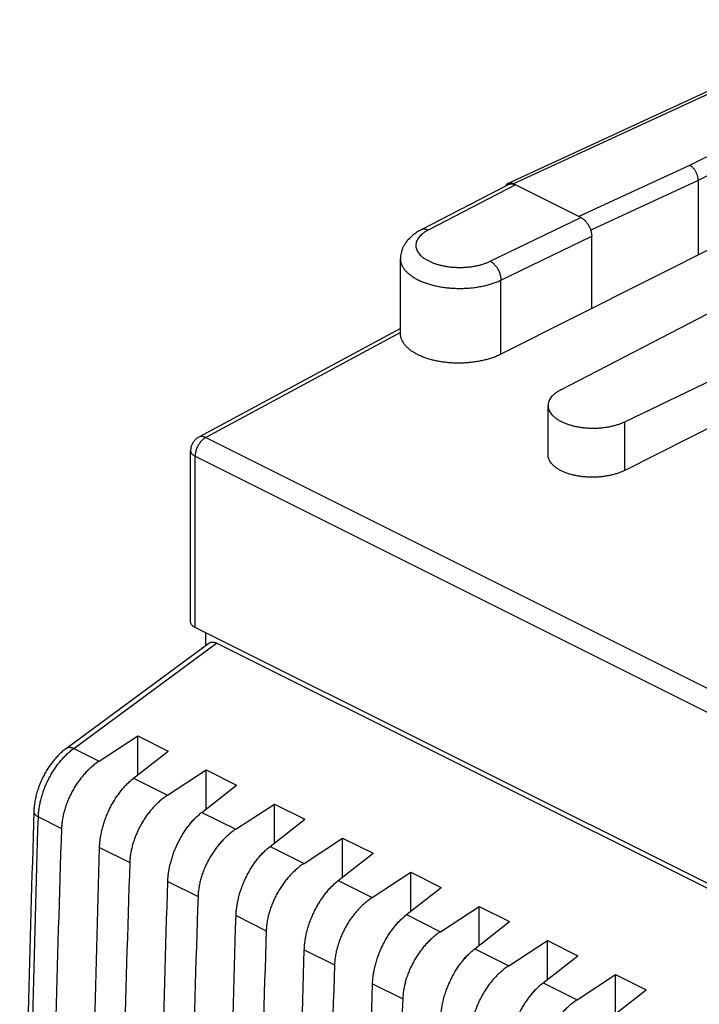
# Model space of a CAD drawing. Extents: x -23.6 to 23.6, y -28.5 to 28.5.
# Drawn here: x -23.6 to -12.5, y 9.4 to 25.4 of the extents above; entities that cross this region are included whole.
import ezdxf

# ---------------------------------------------------------------- set-up
doc = ezdxf.new("R2010")
doc.units = 0
doc.header["$LTSCALE"] = 16.335
doc.layers.get('0').update_dxf_attribs({"linetype": 'CONTINUOUS'})

msp = doc.modelspace()

# ---------------------------------------------------------------- linework, layer by layer
at = {"color": 7, "linetype": 'CONTINUOUS'}
for p, q in [((-9.862, 25.376), (-15.631, 22.712)), ((-9.883, 22.889), (-15.748, 19.933)), ((-12.539, 22.759), (-12.539, 21.55)), ((-15.622, 22.694), (-17.047, 21.956)), ((-14.448, 22.157), (-15.544, 22.705)), ((-14.271, 20.678), (-14.271, 21.852)), ((-17.382, 20.27), (-17.382, 21.486)), ((-14.775, 19.354), (-12.388, 20.59)), ((-17.382, 20.353), (-20.664, 18.582)), ((-13.734, 18.834), (-12.039, 19.652)), ((-11.286, 19.276), (-13.734, 18.043)), ((-14.982, 18.3), (-14.982, 19.099)), ((-20.796, 15.576), (-20.796, 18.362)), ((-3.719, 6.986), (-20.722, 15.488)), ((-20.549, 15.193), (-20.549, 15.401)), ((-22.813, 13.523), (-20.497, 15.232)), ((-3.362, 6.728), (-20.373, 15.233)), ((-22.281, 13.313), (-21.653, 13.724)), ((-21.653, 13.089), (-21.653, 13.724)), ((-21.653, 13.724), (-21.158, 13.477)), ((-21.724, 13.034), (-21.158, 13.477)), ((-21.171, 12.758), (-20.543, 13.169)), ((-20.543, 12.534), (-20.543, 13.169)), ((-20.543, 13.169), (-20.048, 12.922)), ((-20.614, 12.479), (-20.048, 12.922)), ((-20.061, 12.203), (-19.433, 12.614)), ((-19.433, 11.979), (-19.433, 12.614)), ((-19.433, 12.614), (-18.938, 12.367)), ((-19.503, 11.924), (-18.938, 12.367)), ((-18.951, 11.648), (-18.323, 12.059)), ((-18.323, 11.424), (-18.323, 12.059)), ((-18.323, 12.059), (-17.828, 11.812)), ((-18.393, 11.369), (-17.828, 11.812)), ((-17.841, 11.092), (-17.213, 11.504)), ((-17.213, 10.869), (-17.213, 11.504)), ((-17.213, 11.504), (-16.718, 11.256)), ((-17.283, 10.814), (-16.718, 11.256)), ((-16.73, 10.537), (-16.103, 10.949)), ((-16.103, 10.314), (-16.103, 10.949)), ((-16.103, 10.949), (-15.608, 10.701)), ((-16.173, 10.259), (-15.608, 10.701)), ((-15.62, 9.982), (-14.992, 10.394)), ((-14.992, 9.759), (-14.992, 10.394)), ((-14.992, 10.394), (-14.497, 10.146)), ((-15.063, 9.704), (-14.497, 10.146)), ((-14.51, 9.427), (-13.882, 9.839)), ((-13.882, 9.204), (-13.882, 9.839)), ((-13.882, 9.839), (-13.387, 9.591)), ((-13.953, 9.148), (-13.387, 9.591))]:
    msp.add_line(p, q, dxfattribs=at)
at = {"color": 9, "linetype": 'CONTINUOUS'}
for p, q in [((-9.776, 25.369), (-15.544, 22.705)), ((-8.847, 24.905), (-12.678, 23.004)), ((-8.705, 24.661), (-12.539, 22.759)), ((-12.678, 23.004), (-14.479, 22.173)), ((-12.539, 22.759), (-14.288, 21.952)), ((-15.509, 22.687), (-16.932, 21.951)), ((-15.922, 21.446), (-14.448, 22.157)), ((-15.748, 21.139), (-14.271, 21.852)), ((-15.748, 19.933), (-15.748, 21.139)), ((-17.382, 20.285), (-20.549, 18.577)), ((-13.734, 18.043), (-13.734, 18.834)), ((-20.549, 18.577), (-3.545, 10.075)), ((-20.722, 15.488), (-20.722, 18.274)), ((-20.722, 18.274), (-3.719, 9.772)), ((-22.696, 13.52), (-20.373, 15.233)), ((-22.696, 13.52), (-22.281, 13.313)), ((-21.724, 13.034), (-21.171, 12.758)), ((-23.272, 12.406), (-22.896, 12.217)), ((-20.614, 12.479), (-20.061, 12.203)), ((-22.277, 11.908), (-21.785, 11.662)), ((-19.503, 11.924), (-18.951, 11.648)), ((-21.167, 11.353), (-20.675, 11.107)), ((-18.393, 11.369), (-17.841, 11.092)), ((-20.057, 10.798), (-19.565, 10.552)), ((-17.283, 10.814), (-16.73, 10.537)), ((-16.173, 10.259), (-15.62, 9.982)), ((-18.946, 10.243), (-18.455, 9.997)), ((-17.836, 9.688), (-17.345, 9.442)), ((-15.063, 9.704), (-14.51, 9.427))]:
    msp.add_line(p, q, dxfattribs=at)
at = {"color": 7, "linetype": 'CONTINUOUS'}
for points, knots in [([(-12.539, 22.759), (-12.539, 22.765), (-12.539, 22.778), (-12.541, 22.797), (-12.545, 22.817), (-12.55, 22.837), (-12.556, 22.856), (-12.564, 22.875), (-12.573, 22.894), (-12.584, 22.912), (-12.595, 22.93), (-12.607, 22.946), (-12.62, 22.961), (-12.634, 22.974), (-12.648, 22.986), (-12.663, 22.996), (-12.673, 23.002), (-12.678, 23.004)], [0, 0, 0, 0, 0.063351, 0.128817, 0.196244, 0.265243, 0.335385, 0.406213, 0.477252, 0.548022, 0.61805, 0.686882, 0.754093, 0.8193, 0.882176, 0.942466, 1, 1, 1, 1]), ([(-15.631, 22.712), (-15.634, 22.711), (-15.64, 22.707), (-15.65, 22.7), (-15.661, 22.689), (-15.668, 22.677), (-15.672, 22.67), (-15.673, 22.667)], [0, 0, 0, 0, 0.116579, 0.355936, 0.603239, 0.861982, 1, 1, 1, 1]), ([(-15.544, 22.705), (-15.55, 22.708), (-15.561, 22.713), (-15.577, 22.717), (-15.594, 22.719), (-15.61, 22.719), (-15.622, 22.716), (-15.629, 22.713), (-15.631, 22.712)], [0, 0, 0, 0, 0.20464, 0.397182, 0.578382, 0.750742, 0.916558, 1, 1, 1, 1]), ([(-15.622, 22.694), (-15.621, 22.694), (-15.615, 22.697), (-15.603, 22.702), (-15.585, 22.705), (-15.567, 22.705), (-15.548, 22.702), (-15.528, 22.696), (-15.515, 22.691), (-15.509, 22.687)], [0, 0, 0, 0, 0.026237, 0.173115, 0.322989, 0.479148, 0.642936, 0.816469, 1, 1, 1, 1]), ([(-14.456, 22.159), (-14.458, 22.16), (-14.465, 22.165), (-14.473, 22.17), (-14.479, 22.173)], [0, 0, 0, 0, 0.256974, 1, 1, 1, 1]), ([(-14.448, 22.157), (-14.441, 22.154), (-14.428, 22.146), (-14.408, 22.132), (-14.389, 22.116), (-14.371, 22.097), (-14.354, 22.077), (-14.337, 22.055), (-14.323, 22.031), (-14.31, 22.007), (-14.298, 21.981), (-14.288, 21.955), (-14.281, 21.929), (-14.275, 21.903), (-14.272, 21.877), (-14.271, 21.861), (-14.271, 21.852)], [0, 0, 0, 0, 0.061851, 0.126968, 0.194908, 0.265616, 0.338326, 0.412851, 0.488411, 0.564503, 0.640612, 0.71591, 0.790147, 0.862436, 0.932599, 1, 1, 1, 1]), ([(-17.047, 21.956), (-17.067, 21.946), (-17.106, 21.923), (-17.161, 21.886), (-17.21, 21.846), (-17.253, 21.804), (-17.289, 21.76), (-17.318, 21.716), (-17.342, 21.671), (-17.36, 21.625), (-17.373, 21.579), (-17.38, 21.533), (-17.382, 21.502), (-17.382, 21.486)], [0, 0, 0, 0, 0.113696, 0.223146, 0.327364, 0.425581, 0.517883, 0.605159, 0.688386, 0.768585, 0.8467, 0.923589, 1, 1, 1, 1]), ([(-15.748, 19.933), (-15.767, 19.924), (-15.807, 19.905), (-15.87, 19.88), (-15.937, 19.858), (-16.007, 19.839), (-16.079, 19.822), (-16.154, 19.809), (-16.23, 19.799), (-16.308, 19.792), (-16.387, 19.788), (-16.465, 19.788), (-16.544, 19.79), (-16.621, 19.796), (-16.697, 19.806), (-16.772, 19.818), (-16.844, 19.834), (-16.913, 19.852), (-16.979, 19.873), (-17.041, 19.897), (-17.099, 19.924), (-17.152, 19.953), (-17.201, 19.984), (-17.244, 20.017), (-17.282, 20.052), (-17.314, 20.088), (-17.341, 20.126), (-17.361, 20.165), (-17.375, 20.205), (-17.381, 20.24), (-17.382, 20.262), (-17.382, 20.27)], [0, 0, 0, 0, 0.034882, 0.071249, 0.108968, 0.147895, 0.187871, 0.228701, 0.270221, 0.312198, 0.354467, 0.396778, 0.438966, 0.480781, 0.522061, 0.562574, 0.602164, 0.640632, 0.677839, 0.713632, 0.747901, 0.780554, 0.811532, 0.840823, 0.868444, 0.894491, 0.919089, 0.942469, 0.964892, 0.986723, 1, 1, 1, 1]), ([(-14.775, 19.354), (-14.79, 19.347), (-14.819, 19.33), (-14.859, 19.303), (-14.894, 19.274), (-14.923, 19.244), (-14.947, 19.213), (-14.965, 19.18), (-14.977, 19.146), (-14.981, 19.119), (-14.982, 19.103), (-14.982, 19.099)], [0, 0, 0, 0, 0.148125, 0.28741, 0.417828, 0.539608, 0.653493, 0.760456, 0.862198, 0.960569, 1, 1, 1, 1]), ([(-14.982, 19.099), (-14.982, 19.092), (-14.981, 19.074), (-14.975, 19.044), (-14.962, 19.011), (-14.943, 18.979), (-14.918, 18.947), (-14.887, 18.917), (-14.852, 18.889), (-14.811, 18.862), (-14.766, 18.837), (-14.716, 18.815), (-14.662, 18.794), (-14.605, 18.777), (-14.545, 18.762), (-14.483, 18.75), (-14.418, 18.74), (-14.352, 18.734), (-14.285, 18.73), (-14.218, 18.73), (-14.151, 18.733), (-14.085, 18.739), (-14.02, 18.748), (-13.957, 18.759), (-13.897, 18.774), (-13.839, 18.791), (-13.785, 18.811), (-13.75, 18.826), (-13.734, 18.834)], [0, 0, 0, 0, 0.014133, 0.038203, 0.06319, 0.089538, 0.117624, 0.147677, 0.17985, 0.214185, 0.250663, 0.289195, 0.329645, 0.371839, 0.415557, 0.460577, 0.506614, 0.553429, 0.600686, 0.648151, 0.69546, 0.742389, 0.788581, 0.833819, 0.877793, 0.920294, 0.96109, 1, 1, 1, 1]), ([(-20.664, 18.582), (-20.673, 18.578), (-20.688, 18.568), (-20.711, 18.551), (-20.731, 18.531), (-20.749, 18.509), (-20.764, 18.485), (-20.777, 18.459), (-20.786, 18.432), (-20.793, 18.403), (-20.795, 18.38), (-20.796, 18.366), (-20.796, 18.362)], [0, 0, 0, 0, 0.103643, 0.207563, 0.312794, 0.417363, 0.524392, 0.630621, 0.739288, 0.845669, 0.955478, 1, 1, 1, 1]), ([(-13.734, 18.043), (-13.75, 18.034), (-13.785, 18.018), (-13.839, 17.998), (-13.897, 17.979), (-13.957, 17.964), (-14.02, 17.951), (-14.085, 17.942), (-14.151, 17.935), (-14.218, 17.932), (-14.285, 17.931), (-14.352, 17.934), (-14.418, 17.94), (-14.483, 17.948), (-14.545, 17.96), (-14.605, 17.975), (-14.662, 17.992), (-14.716, 18.013), (-14.766, 18.035), (-14.811, 18.06), (-14.852, 18.087), (-14.888, 18.115), (-14.918, 18.146), (-14.943, 18.178), (-14.962, 18.211), (-14.975, 18.245), (-14.981, 18.274), (-14.982, 18.293), (-14.982, 18.3)], [0, 0, 0, 0, 0.039096, 0.080027, 0.122615, 0.166629, 0.211866, 0.258016, 0.304868, 0.352068, 0.399398, 0.446498, 0.493141, 0.538995, 0.58383, 0.627365, 0.669387, 0.709683, 0.748088, 0.784474, 0.818762, 0.850943, 0.881068, 0.909299, 0.935868, 0.961157, 0.985602, 1, 1, 1, 1]), ([(-20.722, 15.488), (-20.729, 15.491), (-20.742, 15.498), (-20.759, 15.51), (-20.773, 15.524), (-20.784, 15.538), (-20.792, 15.552), (-20.795, 15.565), (-20.796, 15.573), (-20.796, 15.576)], [0, 0, 0, 0, 0.188607, 0.362627, 0.521849, 0.667764, 0.802135, 0.929082, 1, 1, 1, 1]), ([(-20.497, 15.232), (-20.497, 15.232), (-20.492, 15.235), (-20.482, 15.241), (-20.466, 15.247), (-20.448, 15.25), (-20.43, 15.251), (-20.411, 15.248), (-20.392, 15.242), (-20.379, 15.236), (-20.373, 15.233)], [0, 0, 0, 0, 0.002568, 0.134054, 0.265352, 0.399085, 0.537786, 0.68332, 0.837141, 1, 1, 1, 1]), ([(-22.813, 13.523), (-22.832, 13.509), (-22.871, 13.478), (-22.928, 13.427), (-22.983, 13.37), (-23.035, 13.308), (-23.084, 13.243), (-23.129, 13.175), (-23.171, 13.104), (-23.208, 13.031), (-23.242, 12.956), (-23.271, 12.879), (-23.296, 12.801), (-23.316, 12.723), (-23.331, 12.644), (-23.341, 12.567), (-23.344, 12.517), (-23.345, 12.493)], [0, 0, 0, 0, 0.059214, 0.124867, 0.191458, 0.258846, 0.326847, 0.39526, 0.463944, 0.532762, 0.601576, 0.670244, 0.738621, 0.80653, 0.873806, 0.940315, 1, 1, 1, 1]), ([(-22.281, 13.313), (-22.301, 13.3), (-22.34, 13.272), (-22.397, 13.226), (-22.452, 13.176), (-22.506, 13.122), (-22.557, 13.064), (-22.605, 13.002), (-22.651, 12.937), (-22.693, 12.87), (-22.732, 12.8), (-22.768, 12.729), (-22.799, 12.656), (-22.826, 12.583), (-22.849, 12.509), (-22.868, 12.435), (-22.882, 12.362), (-22.892, 12.289), (-22.895, 12.241), (-22.896, 12.217)], [0, 0, 0, 0, 0.05463, 0.110757, 0.168202, 0.226851, 0.286445, 0.346867, 0.407805, 0.469144, 0.530542, 0.591888, 0.652839, 0.713284, 0.772909, 0.8316, 0.889098, 0.945291, 1, 1, 1, 1]), ([(-22.277, 11.908), (-22.276, 11.932), (-22.273, 11.98), (-22.265, 12.053), (-22.252, 12.127), (-22.235, 12.202), (-22.215, 12.277), (-22.19, 12.352), (-22.162, 12.426), (-22.13, 12.499), (-22.095, 12.571), (-22.057, 12.64), (-22.016, 12.707), (-21.972, 12.771), (-21.926, 12.832), (-21.878, 12.889), (-21.828, 12.942), (-21.777, 12.99), (-21.742, 13.02), (-21.724, 13.034)], [0, 0, 0, 0, 0.055263, 0.112134, 0.170389, 0.229871, 0.290279, 0.351461, 0.413064, 0.474942, 0.536717, 0.598246, 0.659158, 0.719311, 0.778369, 0.83619, 0.8925, 0.947166, 1, 1, 1, 1]), ([(-21.171, 12.758), (-21.191, 12.745), (-21.23, 12.717), (-21.287, 12.671), (-21.342, 12.621), (-21.395, 12.567), (-21.447, 12.509), (-21.495, 12.447), (-21.541, 12.382), (-21.583, 12.315), (-21.622, 12.245), (-21.657, 12.174), (-21.689, 12.101), (-21.716, 12.028), (-21.739, 11.954), (-21.758, 11.88), (-21.772, 11.806), (-21.781, 11.734), (-21.785, 11.686), (-21.785, 11.662)], [0, 0, 0, 0, 0.05463, 0.110757, 0.168202, 0.226851, 0.286445, 0.346867, 0.407805, 0.469144, 0.530542, 0.591888, 0.652839, 0.713284, 0.772909, 0.8316, 0.889098, 0.945291, 1, 1, 1, 1]), ([(-23.345, 12.493), (-23.379, 11.404), (-23.439, 9.228), (-23.507, 5.967), (-23.553, 2.715), (-23.576, -0.525), (-23.576, -3.753), (-23.553, -6.97), (-23.508, -10.175), (-23.44, -13.365), (-23.379, -15.486), (-23.345, -16.544)], [0, 0, 0, 0, 0.112547, 0.224917, 0.33689, 0.448464, 0.559635, 0.670399, 0.780755, 0.890699, 1, 1, 1, 1]), ([(-21.167, 11.353), (-21.166, 11.377), (-21.163, 11.425), (-21.155, 11.498), (-21.142, 11.572), (-21.125, 11.647), (-21.104, 11.722), (-21.08, 11.797), (-21.052, 11.871), (-21.02, 11.944), (-20.985, 12.016), (-20.946, 12.085), (-20.905, 12.152), (-20.862, 12.216), (-20.816, 12.277), (-20.768, 12.334), (-20.718, 12.387), (-20.667, 12.435), (-20.631, 12.465), (-20.614, 12.479)], [0, 0, 0, 0, 0.055263, 0.112134, 0.170389, 0.229871, 0.290279, 0.351461, 0.413064, 0.474942, 0.536717, 0.598246, 0.659158, 0.719311, 0.778369, 0.83619, 0.8925, 0.947166, 1, 1, 1, 1]), ([(-20.808, 12.286), (-20.803, 12.292), (-20.791, 12.309), (-20.769, 12.336), (-20.743, 12.362), (-20.727, 12.378), (-20.719, 12.384)], [0, 0, 0, 0, 0.172678, 0.481808, 0.783888, 1, 1, 1, 1]), ([(-22.896, 12.217), (-22.932, 11.128), (-22.997, 8.952), (-23.07, 5.693), (-23.118, 2.444), (-23.143, -0.794), (-23.143, -4.021), (-23.119, -7.237), (-23.07, -10.442), (-22.997, -13.635), (-22.932, -15.76), (-22.896, -16.82)], [0, 0, 0, 0, 0.112607, 0.224846, 0.336714, 0.448208, 0.559327, 0.670068, 0.780428, 0.890406, 1, 1, 1, 1]), ([(-20.061, 12.203), (-20.081, 12.19), (-20.12, 12.162), (-20.177, 12.116), (-20.232, 12.066), (-20.285, 12.012), (-20.336, 11.954), (-20.385, 11.892), (-20.431, 11.827), (-20.473, 11.76), (-20.512, 11.69), (-20.547, 11.619), (-20.579, 11.546), (-20.606, 11.473), (-20.629, 11.399), (-20.648, 11.325), (-20.662, 11.251), (-20.671, 11.179), (-20.674, 11.131), (-20.675, 11.107)], [0, 0, 0, 0, 0.05463, 0.110757, 0.168202, 0.226851, 0.286445, 0.346867, 0.407805, 0.469144, 0.530542, 0.591888, 0.652839, 0.713284, 0.772909, 0.8316, 0.889098, 0.945291, 1, 1, 1, 1]), ([(-22.277, -17.13), (-22.31, -16.071), (-22.368, -13.949), (-22.434, -10.759), (-22.478, -7.557), (-22.499, -4.342), (-22.499, -1.115), (-22.477, 2.125), (-22.434, 5.376), (-22.368, 8.638), (-22.31, 10.817), (-22.277, 11.908)], [0, 0, 0, 0, 0.109421, 0.219273, 0.329552, 0.440254, 0.551377, 0.662916, 0.774869, 0.887232, 1, 1, 1, 1]), ([(-20.057, 10.798), (-20.056, 10.822), (-20.053, 10.87), (-20.044, 10.943), (-20.032, 11.017), (-20.015, 11.092), (-19.994, 11.167), (-19.97, 11.242), (-19.941, 11.316), (-19.91, 11.389), (-19.875, 11.46), (-19.836, 11.53), (-19.795, 11.597), (-19.752, 11.661), (-19.706, 11.722), (-19.658, 11.779), (-19.608, 11.832), (-19.557, 11.88), (-19.521, 11.91), (-19.503, 11.924)], [0, 0, 0, 0, 0.055263, 0.112134, 0.170389, 0.229871, 0.290279, 0.351461, 0.413064, 0.474942, 0.536717, 0.598246, 0.659158, 0.719311, 0.778369, 0.83619, 0.8925, 0.947166, 1, 1, 1, 1]), ([(-19.697, 11.731), (-19.693, 11.737), (-19.68, 11.754), (-19.658, 11.781), (-19.633, 11.807), (-19.616, 11.823), (-19.609, 11.829)], [0, 0, 0, 0, 0.172678, 0.481808, 0.783888, 1, 1, 1, 1]), ([(-21.785, 11.662), (-21.822, 10.573), (-21.887, 8.397), (-21.96, 5.138), (-22.008, 1.889), (-22.033, -1.349), (-22.033, -4.576), (-22.008, -7.792), (-21.96, -10.997), (-21.887, -14.19), (-21.822, -16.315), (-21.785, -17.376)], [0, 0, 0, 0, 0.112607, 0.224846, 0.336714, 0.448208, 0.559327, 0.670068, 0.780428, 0.890406, 1, 1, 1, 1]), ([(-18.951, 11.648), (-18.971, 11.635), (-19.01, 11.607), (-19.067, 11.561), (-19.122, 11.511), (-19.175, 11.457), (-19.226, 11.398), (-19.275, 11.337), (-19.32, 11.272), (-19.363, 11.205), (-19.402, 11.135), (-19.437, 11.064), (-19.469, 10.991), (-19.496, 10.918), (-19.519, 10.844), (-19.538, 10.77), (-19.552, 10.696), (-19.561, 10.624), (-19.564, 10.576), (-19.565, 10.552)], [0, 0, 0, 0, 0.05463, 0.110757, 0.168202, 0.226851, 0.286445, 0.346867, 0.407805, 0.469144, 0.530542, 0.591888, 0.652839, 0.713284, 0.772909, 0.8316, 0.889098, 0.945291, 1, 1, 1, 1]), ([(-21.167, -17.685), (-21.2, -16.626), (-21.258, -14.504), (-21.324, -11.315), (-21.367, -8.112), (-21.389, -4.897), (-21.389, -1.67), (-21.367, 1.569), (-21.324, 4.821), (-21.258, 8.083), (-21.2, 10.262), (-21.167, 11.353)], [0, 0, 0, 0, 0.109421, 0.219273, 0.329552, 0.440254, 0.551377, 0.662916, 0.774869, 0.887232, 1, 1, 1, 1]), ([(-18.946, 10.243), (-18.946, 10.267), (-18.943, 10.315), (-18.934, 10.388), (-18.922, 10.462), (-18.905, 10.537), (-18.884, 10.612), (-18.86, 10.686), (-18.831, 10.761), (-18.799, 10.834), (-18.764, 10.905), (-18.726, 10.975), (-18.685, 11.042), (-18.641, 11.106), (-18.595, 11.167), (-18.547, 11.224), (-18.498, 11.277), (-18.447, 11.325), (-18.411, 11.355), (-18.393, 11.369)], [0, 0, 0, 0, 0.055263, 0.112134, 0.170389, 0.229871, 0.290279, 0.351461, 0.413064, 0.474942, 0.536717, 0.598246, 0.659158, 0.719311, 0.778369, 0.83619, 0.8925, 0.947166, 1, 1, 1, 1]), ([(-18.587, 11.176), (-18.583, 11.182), (-18.57, 11.199), (-18.548, 11.226), (-18.523, 11.252), (-18.506, 11.268), (-18.499, 11.274)], [0, 0, 0, 0, 0.172678, 0.481808, 0.783888, 1, 1, 1, 1]), ([(-20.675, 11.107), (-20.712, 10.018), (-20.776, 7.842), (-20.849, 4.583), (-20.898, 1.334), (-20.915, -0.898), (-20.919, -2.048), (-20.919, -2.118)], [0, 0, 0, 0, 0.247231, 0.493654, 0.739263, 0.984052, 1, 1, 1, 1]), ([(-17.841, 11.092), (-17.86, 11.079), (-17.9, 11.052), (-17.956, 11.006), (-18.012, 10.956), (-18.065, 10.902), (-18.116, 10.843), (-18.165, 10.782), (-18.21, 10.717), (-18.253, 10.65), (-18.292, 10.58), (-18.327, 10.509), (-18.358, 10.436), (-18.386, 10.362), (-18.409, 10.288), (-18.427, 10.215), (-18.441, 10.141), (-18.451, 10.069), (-18.454, 10.021), (-18.455, 9.997)], [0, 0, 0, 0, 0.05463, 0.110757, 0.168202, 0.226851, 0.286445, 0.346867, 0.407805, 0.469144, 0.530542, 0.591888, 0.652839, 0.713284, 0.772909, 0.8316, 0.889098, 0.945291, 1, 1, 1, 1]), ([(-20.057, -18.24), (-20.089, -17.181), (-20.148, -15.059), (-20.214, -11.87), (-20.257, -8.667), (-20.279, -5.452), (-20.279, -2.225), (-20.257, 1.014), (-20.213, 4.265), (-20.148, 7.528), (-20.089, 9.707), (-20.057, 10.798)], [0, 0, 0, 0, 0.109421, 0.219273, 0.329552, 0.440254, 0.551377, 0.662916, 0.774869, 0.887232, 1, 1, 1, 1]), ([(-17.836, 9.688), (-17.836, 9.712), (-17.833, 9.76), (-17.824, 9.833), (-17.811, 9.907), (-17.795, 9.981), (-17.774, 10.057), (-17.749, 10.131), (-17.721, 10.206), (-17.689, 10.279), (-17.654, 10.35), (-17.616, 10.42), (-17.575, 10.487), (-17.531, 10.551), (-17.485, 10.611), (-17.437, 10.668), (-17.388, 10.721), (-17.336, 10.77), (-17.301, 10.8), (-17.283, 10.814)], [0, 0, 0, 0, 0.055263, 0.112134, 0.170389, 0.229871, 0.290279, 0.351461, 0.413064, 0.474942, 0.536717, 0.598246, 0.659158, 0.719311, 0.778369, 0.83619, 0.8925, 0.947166, 1, 1, 1, 1]), ([(-17.477, 10.621), (-17.473, 10.627), (-17.46, 10.644), (-17.438, 10.671), (-17.413, 10.697), (-17.396, 10.713), (-17.389, 10.719)], [0, 0, 0, 0, 0.172678, 0.481808, 0.783888, 1, 1, 1, 1]), ([(-19.565, 10.552), (-19.602, 9.463), (-19.666, 7.287), (-19.739, 4.028), (-19.788, 0.779), (-19.805, -1.453), (-19.809, -2.603), (-19.809, -2.674)], [0, 0, 0, 0, 0.247231, 0.493654, 0.739263, 0.984052, 1, 1, 1, 1]), ([(-16.73, 10.537), (-16.75, 10.524), (-16.789, 10.497), (-16.846, 10.451), (-16.902, 10.401), (-16.955, 10.346), (-17.006, 10.288), (-17.054, 10.227), (-17.1, 10.162), (-17.143, 10.095), (-17.182, 10.025), (-17.217, 9.954), (-17.248, 9.881), (-17.276, 9.807), (-17.299, 9.733), (-17.317, 9.66), (-17.331, 9.586), (-17.341, 9.514), (-17.344, 9.466), (-17.345, 9.442)], [0, 0, 0, 0, 0.05463, 0.110757, 0.168202, 0.226851, 0.286445, 0.346867, 0.407805, 0.469144, 0.530542, 0.591888, 0.652839, 0.713284, 0.772909, 0.8316, 0.889098, 0.945291, 1, 1, 1, 1]), ([(-16.726, 9.133), (-16.725, 9.156), (-16.722, 9.205), (-16.714, 9.277), (-16.701, 9.352), (-16.685, 9.426), (-16.664, 9.501), (-16.639, 9.576), (-16.611, 9.651), (-16.579, 9.724), (-16.544, 9.795), (-16.506, 9.865), (-16.465, 9.932), (-16.421, 9.996), (-16.375, 10.056), (-16.327, 10.113), (-16.277, 10.166), (-16.226, 10.215), (-16.191, 10.245), (-16.173, 10.259)], [0, 0, 0, 0, 0.055263, 0.112134, 0.170389, 0.229871, 0.290279, 0.351461, 0.413064, 0.474942, 0.536717, 0.598246, 0.659158, 0.719311, 0.778369, 0.83619, 0.8925, 0.947166, 1, 1, 1, 1]), ([(-18.946, -18.795), (-18.979, -17.736), (-19.038, -15.614), (-19.103, -12.425), (-19.147, -9.222), (-19.169, -6.007), (-19.169, -2.78), (-19.147, 0.459), (-19.103, 3.71), (-19.037, 6.973), (-18.979, 9.152), (-18.946, 10.243)], [0, 0, 0, 0, 0.109421, 0.219273, 0.329552, 0.440254, 0.551377, 0.662916, 0.774869, 0.887232, 1, 1, 1, 1]), ([(-16.367, 10.066), (-16.363, 10.072), (-16.35, 10.089), (-16.328, 10.116), (-16.303, 10.142), (-16.286, 10.158), (-16.279, 10.164)], [0, 0, 0, 0, 0.172678, 0.481808, 0.783888, 1, 1, 1, 1]), ([(-18.455, 9.997), (-18.491, 8.908), (-18.556, 6.732), (-18.629, 3.473), (-18.678, 0.224), (-18.695, -2.009), (-18.699, -3.158), (-18.699, -3.229)], [0, 0, 0, 0, 0.247231, 0.493654, 0.739263, 0.984052, 1, 1, 1, 1]), ([(-15.62, 9.982), (-15.64, 9.969), (-15.679, 9.942), (-15.736, 9.896), (-15.791, 9.846), (-15.845, 9.791), (-15.896, 9.733), (-15.944, 9.672), (-15.99, 9.607), (-16.032, 9.539), (-16.071, 9.47), (-16.107, 9.399), (-16.138, 9.326), (-16.165, 9.252), (-16.188, 9.178), (-16.207, 9.104), (-16.221, 9.031), (-16.231, 8.959), (-16.234, 8.911), (-16.235, 8.887)], [0, 0, 0, 0, 0.05463, 0.110757, 0.168202, 0.226851, 0.286445, 0.346867, 0.407805, 0.469144, 0.530542, 0.591888, 0.652839, 0.713284, 0.772909, 0.8316, 0.889098, 0.945291, 1, 1, 1, 1]), ([(-17.836, -19.35), (-17.869, -18.291), (-17.928, -16.169), (-17.993, -12.98), (-18.037, -9.777), (-18.059, -6.562), (-18.059, -3.335), (-18.037, -0.096), (-17.993, 3.155), (-17.927, 6.418), (-17.869, 8.597), (-17.836, 9.688)], [0, 0, 0, 0, 0.109421, 0.219273, 0.329552, 0.440254, 0.551377, 0.662916, 0.774869, 0.887232, 1, 1, 1, 1]), ([(-15.616, 8.578), (-15.615, 8.601), (-15.612, 8.65), (-15.604, 8.722), (-15.591, 8.796), (-15.574, 8.871), (-15.554, 8.946), (-15.529, 9.021), (-15.501, 9.096), (-15.469, 9.169), (-15.434, 9.24), (-15.396, 9.31), (-15.355, 9.377), (-15.311, 9.441), (-15.265, 9.501), (-15.217, 9.558), (-15.167, 9.611), (-15.116, 9.66), (-15.081, 9.69), (-15.063, 9.704)], [0, 0, 0, 0, 0.055263, 0.112134, 0.170389, 0.229871, 0.290279, 0.351461, 0.413064, 0.474942, 0.536717, 0.598246, 0.659158, 0.719311, 0.778369, 0.83619, 0.8925, 0.947166, 1, 1, 1, 1]), ([(-15.257, 9.51), (-15.252, 9.517), (-15.24, 9.534), (-15.218, 9.561), (-15.193, 9.587), (-15.176, 9.603), (-15.169, 9.609)], [0, 0, 0, 0, 0.172678, 0.481808, 0.783888, 1, 1, 1, 1]), ([(-17.345, 9.442), (-17.381, 8.353), (-17.446, 6.177), (-17.519, 2.918), (-17.568, -0.331), (-17.584, -2.564), (-17.588, -3.713), (-17.589, -3.784)], [0, 0, 0, 0, 0.247231, 0.493654, 0.739263, 0.984052, 1, 1, 1, 1]), ([(-14.51, 9.427), (-14.53, 9.414), (-14.569, 9.387), (-14.626, 9.341), (-14.681, 9.291), (-14.735, 9.236), (-14.786, 9.178), (-14.834, 9.116), (-14.88, 9.052), (-14.922, 8.984), (-14.961, 8.915), (-14.997, 8.843), (-15.028, 8.771), (-15.055, 8.697), (-15.078, 8.623), (-15.097, 8.549), (-15.111, 8.476), (-15.12, 8.404), (-15.124, 8.356), (-15.124, 8.332)], [0, 0, 0, 0, 0.05463, 0.110757, 0.168202, 0.226851, 0.286445, 0.346867, 0.407805, 0.469144, 0.530542, 0.591888, 0.652839, 0.713284, 0.772909, 0.8316, 0.889098, 0.945291, 1, 1, 1, 1])]:
    msp.add_open_spline(points, degree=3, knots=knots, dxfattribs=at)
at = {"color": 9, "linetype": 'CONTINUOUS'}
for points, knots in [([(-16.932, 21.951), (-16.945, 21.944), (-16.971, 21.929), (-17.007, 21.905), (-17.039, 21.88), (-17.066, 21.853), (-17.089, 21.825), (-17.108, 21.797), (-17.121, 21.767), (-17.13, 21.737), (-17.133, 21.707), (-17.131, 21.677), (-17.124, 21.647), (-17.112, 21.617), (-17.095, 21.588), (-17.074, 21.56), (-17.047, 21.533), (-17.017, 21.507), (-16.982, 21.483), (-16.943, 21.46), (-16.901, 21.439), (-16.855, 21.42), (-16.806, 21.402), (-16.754, 21.387), (-16.701, 21.374), (-16.645, 21.363), (-16.587, 21.355), (-16.528, 21.349), (-16.469, 21.346), (-16.409, 21.345), (-16.349, 21.347), (-16.29, 21.351), (-16.232, 21.357), (-16.174, 21.366), (-16.119, 21.378), (-16.066, 21.391), (-16.015, 21.407), (-15.967, 21.425), (-15.936, 21.439), (-15.922, 21.446)], [0, 0, 0, 0, 0.026711, 0.051971, 0.075762, 0.098114, 0.119108, 0.138887, 0.157653, 0.175679, 0.193289, 0.210845, 0.228713, 0.247233, 0.266691, 0.287313, 0.309257, 0.332622, 0.357452, 0.383748, 0.41147, 0.440549, 0.470889, 0.502371, 0.534859, 0.568202, 0.602237, 0.636793, 0.671689, 0.706743, 0.741771, 0.776586, 0.811007, 0.844858, 0.877967, 0.910176, 0.941337, 0.971319, 1, 1, 1, 1]), ([(-16.932, 21.951), (-16.939, 21.954), (-16.953, 21.96), (-16.974, 21.966), (-16.995, 21.968), (-17.015, 21.967), (-17.032, 21.963), (-17.042, 21.958), (-17.047, 21.956)], [0, 0, 0, 0, 0.196466, 0.381651, 0.556522, 0.722878, 0.883333, 1, 1, 1, 1]), ([(-17.382, 21.486), (-17.382, 21.475), (-17.38, 21.449), (-17.371, 21.411), (-17.355, 21.371), (-17.332, 21.331), (-17.303, 21.294), (-17.268, 21.257), (-17.226, 21.222), (-17.179, 21.189), (-17.127, 21.159), (-17.07, 21.13), (-17.008, 21.104), (-16.942, 21.081), (-16.872, 21.06), (-16.799, 21.043), (-16.724, 21.028), (-16.646, 21.017), (-16.567, 21.009), (-16.487, 21.005), (-16.406, 21.003), (-16.325, 21.006), (-16.245, 21.011), (-16.166, 21.02), (-16.089, 21.032), (-16.014, 21.047), (-15.943, 21.066), (-15.874, 21.087), (-15.809, 21.111), (-15.768, 21.13), (-15.748, 21.139)], [0, 0, 0, 0, 0.018649, 0.040869, 0.063898, 0.088095, 0.113739, 0.141028, 0.170082, 0.200959, 0.233659, 0.268132, 0.304292, 0.34202, 0.381169, 0.421569, 0.463032, 0.505356, 0.548326, 0.591721, 0.635312, 0.678869, 0.722163, 0.764967, 0.807062, 0.848234, 0.888287, 0.927037, 0.964321, 1, 1, 1, 1]), ([(-15.922, 21.446), (-15.914, 21.442), (-15.9, 21.433), (-15.879, 21.418), (-15.859, 21.4), (-15.84, 21.379), (-15.822, 21.356), (-15.806, 21.332), (-15.791, 21.306), (-15.778, 21.278), (-15.767, 21.25), (-15.759, 21.222), (-15.753, 21.194), (-15.749, 21.166), (-15.748, 21.148), (-15.748, 21.139)], [0, 0, 0, 0, 0.066247, 0.136304, 0.20985, 0.286421, 0.365438, 0.446237, 0.528098, 0.610266, 0.691979, 0.772486, 0.851076, 0.927101, 1, 1, 1, 1]), ([(-20.549, 18.577), (-20.555, 18.58), (-20.568, 18.586), (-20.588, 18.591), (-20.608, 18.594), (-20.626, 18.594), (-20.644, 18.591), (-20.656, 18.586), (-20.663, 18.583), (-20.664, 18.582)], [0, 0, 0, 0, 0.181359, 0.352751, 0.514822, 0.668844, 0.816726, 0.960946, 1, 1, 1, 1]), ([(-20.549, 18.577), (-20.556, 18.573), (-20.57, 18.565), (-20.591, 18.549), (-20.611, 18.531), (-20.63, 18.511), (-20.648, 18.488), (-20.664, 18.464), (-20.679, 18.438), (-20.692, 18.411), (-20.703, 18.383), (-20.712, 18.356), (-20.718, 18.328), (-20.722, 18.301), (-20.722, 18.283), (-20.722, 18.274)], [0, 0, 0, 0, 0.067109, 0.137876, 0.211927, 0.2888, 0.367928, 0.44867, 0.530331, 0.612189, 0.693516, 0.773599, 0.851767, 0.927408, 1, 1, 1, 1]), ([(-20.796, 18.362), (-20.796, 18.359), (-20.795, 18.351), (-20.792, 18.338), (-20.784, 18.324), (-20.773, 18.31), (-20.759, 18.296), (-20.742, 18.284), (-20.729, 18.277), (-20.722, 18.274)], [0, 0, 0, 0, 0.070935, 0.19775, 0.332267, 0.478065, 0.637409, 0.811359, 1, 1, 1, 1]), ([(-23.272, 12.406), (-23.271, 12.429), (-23.268, 12.477), (-23.259, 12.55), (-23.246, 12.624), (-23.228, 12.698), (-23.207, 12.773), (-23.181, 12.848), (-23.152, 12.921), (-23.118, 12.994), (-23.082, 13.065), (-23.042, 13.133), (-22.999, 13.199), (-22.954, 13.262), (-22.906, 13.322), (-22.856, 13.378), (-22.804, 13.43), (-22.751, 13.477), (-22.714, 13.506), (-22.696, 13.52)], [0, 0, 0, 0, 0.055116, 0.111781, 0.169822, 0.22904, 0.289221, 0.350137, 0.41155, 0.473214, 0.534879, 0.596299, 0.657226, 0.717423, 0.776659, 0.834721, 0.891412, 0.946554, 1, 1, 1, 1]), ([(-22.813, 13.523), (-22.811, 13.525), (-22.805, 13.529), (-22.792, 13.535), (-22.775, 13.538), (-22.757, 13.538), (-22.737, 13.535), (-22.716, 13.529), (-22.703, 13.523), (-22.696, 13.52)], [0, 0, 0, 0, 0.061715, 0.192549, 0.330124, 0.477915, 0.638212, 0.812172, 1, 1, 1, 1]), ([(-23.272, -16.632), (-23.306, -15.573), (-23.366, -13.45), (-23.434, -10.259), (-23.48, -7.056), (-23.502, -3.841), (-23.502, -0.613), (-23.48, 2.625), (-23.434, 5.876), (-23.366, 9.137), (-23.306, 11.315), (-23.272, 12.406)], [0, 0, 0, 0, 0.109479, 0.219373, 0.329679, 0.440394, 0.551515, 0.663039, 0.774964, 0.887285, 1, 1, 1, 1]), ([(-23.345, 12.493), (-23.345, 12.49), (-23.345, 12.482), (-23.341, 12.468), (-23.333, 12.454), (-23.322, 12.441), (-23.308, 12.428), (-23.291, 12.416), (-23.278, 12.409), (-23.272, 12.406)], [0, 0, 0, 0, 0.082787, 0.204883, 0.335877, 0.479358, 0.637454, 0.811038, 1, 1, 1, 1])]:
    msp.add_open_spline(points, degree=3, knots=knots, dxfattribs=at)

doc.saveas('drawing.dxf')
